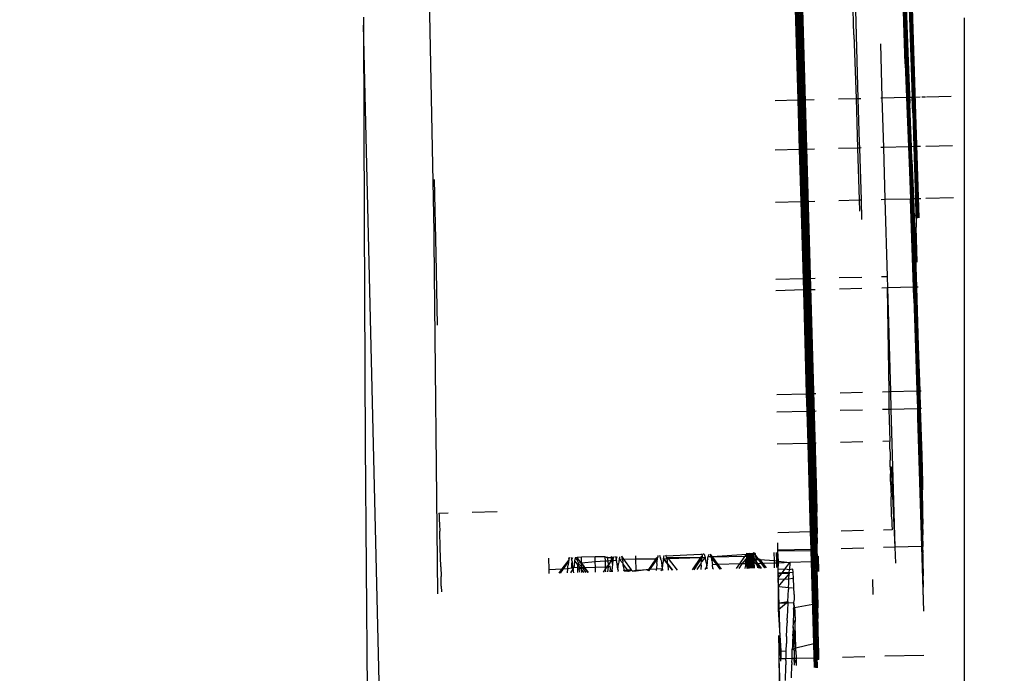
# Model space of a CAD drawing. Units: millimetres. Extents: x -9042 to 9959, y -7268 to 6583.
# Drawn here: x 2035 to 2068, y -2288 to -2266 of the extents above; entities that cross this region are included whole.
import ezdxf

# ---------------------------------------------------------------- set-up
doc = ezdxf.new("R2010")
doc.units = ezdxf.units.MM
doc.styles.add('arial', font='arial.ttf')
doc.dimstyles.new('IS_1-50(mm)', dxfattribs={"dimtxt": 100, "dimasz": 100, "dimexe": 10, "dimexo": 50, "dimgap": 10, "dimtad": 1, "dimdec": 0, "dimrnd": 0.5, "dimzin": 0, "dimtxsty": 'arial', "dimcen": 50, "dimclrd": 256, "dimclre": 256, "dimclrt": 256, "dimadec": 1, "dimazin": 0, "dimtfac": 1, "dimtdec": 0, "dimtmove": 0, "dimatfit": 3, "dimfxl": 0, "dimtolj": 1, "dimtzin": 0, "dimlwd": -1, "dimlwe": -1, "dimarcsym": 0})

# ---------------------------------------------------------------- blocks, each defined once
blk = doc.blocks.new('*D3')
at = {"transparency": 16777216}
for p, q in [((-5366.712, -2084.617), (-5366.712, -5262.927)), ((6084.033, -2084.617), (6084.033, -5262.927)), ((-5266.712, -5252.927), (5984.033, -5252.927))]:
    blk.add_line(p, q, dxfattribs=at)
for points in [[(-5266.712, -5236.26), (-5266.712, -5269.594), (-5366.712, -5252.927)], [(5984.033, -5236.26), (5984.033, -5269.594), (6084.033, -5252.927)]]:
    blk.add_solid(points, dxfattribs=at)
at = {"layer": 'Defpoints', "color": 0, "transparency": 16777216}
for p in [(-5366.712, -2034.617), (6084.033, -2034.617), (6084.033, -5252.927)]:
    blk.add_point(p, dxfattribs=at)
at = {"transparency": 16777216, "insert": (358.661, -5191.87), "char_height": 100, "attachment_point": 5, "style": 'arial'}
blk.add_mtext('\\A1;11451', dxfattribs=at)
blk = doc.blocks.new('*D5')
at = {"transparency": 16777216}
for p, q in [((-3866.803, -2019.857), (-3866.803, -3461.46)), ((4584.021, -2019.857), (4584.021, -3461.46)), ((-3766.803, -3451.46), (4484.021, -3451.46))]:
    blk.add_line(p, q, dxfattribs=at)
for points in [[(-3766.803, -3434.793), (-3766.803, -3468.127), (-3866.803, -3451.46)], [(4484.021, -3434.793), (4484.021, -3468.127), (4584.021, -3451.46)]]:
    blk.add_solid(points, dxfattribs=at)
at = {"layer": 'Defpoints', "color": 0, "transparency": 16777216}
for p in [(-3866.803, -1969.857), (4584.021, -1969.857), (4584.021, -3451.46)]:
    blk.add_point(p, dxfattribs=at)
at = {"transparency": 16777216, "insert": (358.609, -3390.403), "char_height": 100, "attachment_point": 5, "style": 'arial'}
blk.add_mtext('\\A1;8451', dxfattribs=at)
blk = doc.blocks.new('*D6')
at = {"transparency": 16777216}
for p, q in [((578.712, 3877.723), (5174.024, 3877.723)), ((5164.024, 3777.723), (5164.024, -3057.74)), ((2121.466, -3157.74), (5174.024, -3157.74))]:
    blk.add_line(p, q, dxfattribs=at)
for points in [[(5147.358, 3777.723), (5180.691, 3777.723), (5164.024, 3877.723)], [(5147.358, -3057.74), (5180.691, -3057.74), (5164.024, -3157.74)]]:
    blk.add_solid(points, dxfattribs=at)
at = {"layer": 'Defpoints', "color": 0, "transparency": 16777216}
for p in [(528.712, 3877.723), (2071.466, -3157.74), (5164.024, -3157.74)]:
    blk.add_point(p, dxfattribs=at)
at = {"transparency": 16777216, "insert": (5102.933, 359.991), "char_height": 100, "attachment_point": 5, "rotation": 90, "style": 'arial'}
blk.add_mtext('\\A1;7036', dxfattribs=at)

msp = doc.modelspace()

# ---------------------------------------------------------------- linework, layer by layer
for p, q in [((2061.402, -2282.323), (2060.102, -2237.096)), ((2060.101, -2237.391), (2061.405, -2282.79)), ((2060.101, -2237.559), (2061.406, -2282.876)), ((2061.409, -2283.257), (2060.1, -2237.831)), ((2060.1, -2237.922), (2061.411, -2283.592)), ((2060.098, -2238.425), (2061.432, -2284.867)), ((2060.099, -2238.167), (2061.414, -2283.937)), ((2060.097, -2238.651), (2061.424, -2284.864)), ((2061.431, -2285.592), (2060.096, -2239.111)), ((2061.426, -2285.204), (2060.097, -2238.9)), ((2060.095, -2239.317), (2061.437, -2286.027)), ((2060.095, -2239.441), (2061.438, -2286.1)), ((2060.094, -2239.611), (2061.442, -2286.462)), ((2061.446, -2286.767), (2060.094, -2239.769)), ((2061.45, -2287.069), (2060.093, -2239.905)), ((2061.453, -2287.314), (2060.093, -2240.015)), ((2060.093, -2240.113), (2061.455, -2287.502)), ((2061.458, -2287.739), (2060.092, -2240.2)), ((2060.092, -2240.239), (2061.46, -2287.849)), ((2060.093, -2240.146), (2061.457, -2287.661)), ((2060.084, -2242.111), (2061.402, -2288.128)), ((2060.087, -2241.845), (2061.416, -2288.13)), ((2061.41, -2288.129), (2060.087, -2241.904)), ((2060.08, -2242.459), (2061.392, -2288.127)), ((2061.4, -2288.128), (2060.082, -2242.267)), ((2060.077, -2242.716), (2061.378, -2288.125)), ((2061.384, -2288.126), (2060.078, -2242.66)), ((2061.369, -2288.124), (2060.074, -2243.034)), ((2061.37, -2288.124), (2060.075, -2242.917)), ((2061.355, -2288.123), (2060.07, -2243.355)), ((2060.072, -2243.195), (2061.362, -2288.124)), ((2061.34, -2288.121), (2060.065, -2243.749)), ((2061.344, -2288.122), (2060.067, -2243.642)), ((2060.068, -2243.502), (2061.35, -2288.122)), ((2060.062, -2244.028), (2061.329, -2288.12)), ((2060.062, -2244.057), (2061.327, -2288.12)), ((2061.333, -2288.12), (2060.063, -2243.918)), ((2061.33, -2288.12), (2060.063, -2243.99)), ((2060.064, -2243.845), (2061.336, -2288.121)), ((2048.112, -2255.109), (2048.475, -2273.408)), ((2060.777, -2268.962), (2060.519, -2259.999)), ((2060.917, -2268.959), (2060.659, -2259.995)), ((2064.459, -2267.718), (2064.352, -2264.726)), ((2064.363, -2264.717), (2064.47, -2267.707)), ((2064.371, -2264.706), (2064.478, -2267.695)), ((2064.484, -2267.682), (2064.377, -2264.695)), ((2064.38, -2264.684), (2064.487, -2267.669)), ((2064.505, -2264.499), (2064.667, -2269.399)), ((2064.683, -2269.402), (2064.522, -2264.502)), ((2064.537, -2264.508), (2064.698, -2269.407)), ((2064.55, -2264.515), (2064.711, -2269.413)), ((2064.561, -2264.524), (2064.722, -2269.42)), ((2064.731, -2269.428), (2064.57, -2264.534)), ((2064.576, -2264.544), (2064.737, -2269.437)), ((2064.58, -2264.556), (2064.74, -2269.447)), ((2064.741, -2269.452), (2064.58, -2264.562)), ((2064.308, -2264.745), (2064.415, -2267.74)), ((2064.324, -2264.741), (2064.431, -2267.735)), ((2064.339, -2264.734), (2064.446, -2267.727)), ((2062.657, -2266.769), (2062.609, -2265.118)), ((2062.692, -2265.122), (2062.794, -2268.911)), ((2064.339, -2266.352), (2064.302, -2265.094)), ((2064.395, -2265.092), (2064.487, -2267.661)), ((2064.499, -2265.089), (2064.623, -2268.865)), ((2064.588, -2266.313), (2064.532, -2265.088)), ((2046.107, -2266.165), (2046.107, -2266.442)), ((2064.389, -2267.743), (2064.339, -2266.352)), ((2064.641, -2267.88), (2064.588, -2266.313)), ((2066.387, -2322.453), (2066.387, -2266.192)), ((2046.107, -2266.442), (2046.126, -2272.992)), ((2046.774, -2294.137), (2046.107, -2266.442)), ((2062.657, -2266.769), (2062.734, -2268.913)), ((2063.552, -2267.065), (2063.604, -2268.891)), ((2064.459, -2267.718), (2064.513, -2269.119)), ((2064.524, -2269.108), (2064.47, -2267.707)), ((2064.478, -2267.695), (2064.533, -2269.095)), ((2064.538, -2269.081), (2064.484, -2267.682)), ((2064.534, -2268.867), (2064.487, -2267.661)), ((2064.487, -2267.669), (2064.541, -2269.067)), ((2064.389, -2267.743), (2064.433, -2268.87)), ((2064.452, -2269.145), (2064.398, -2267.742)), ((2064.415, -2267.74), (2064.469, -2269.142)), ((2064.486, -2269.136), (2064.431, -2267.735)), ((2064.446, -2267.727), (2064.5, -2269.129)), ((2064.676, -2268.864), (2064.641, -2267.88)), ((2059.994, -2268.982), (2060.777, -2268.962)), ((2060.777, -2268.962), (2060.917, -2268.959)), ((2060.825, -2270.635), (2060.777, -2268.962)), ((2060.917, -2268.959), (2061.317, -2268.949)), ((2060.965, -2270.632), (2060.917, -2268.959)), ((2062.133, -2268.928), (2062.734, -2268.913)), ((2062.734, -2268.913), (2062.794, -2268.911)), ((2062.734, -2268.913), (2062.783, -2270.586)), ((2062.794, -2268.911), (2062.888, -2268.909)), ((2062.794, -2268.911), (2062.834, -2270.398)), ((2063.561, -2268.892), (2063.604, -2268.891)), ((2063.604, -2268.891), (2064.433, -2268.87)), ((2063.604, -2268.891), (2063.652, -2270.564)), ((2064.433, -2268.87), (2064.534, -2268.867)), ((2064.433, -2268.87), (2064.497, -2270.542)), ((2064.534, -2268.867), (2064.623, -2268.865)), ((2064.599, -2270.54), (2064.534, -2268.867)), ((2064.623, -2268.865), (2064.676, -2268.864)), ((2064.64, -2269.398), (2064.623, -2268.865)), ((2064.676, -2268.864), (2064.897, -2268.858)), ((2064.697, -2269.651), (2064.676, -2268.864)), ((2064.953, -2268.857), (2065.074, -2268.854)), ((2065.108, -2268.853), (2065.937, -2268.832)), ((2064.527, -2271.077), (2064.452, -2269.145)), ((2064.469, -2269.142), (2064.544, -2271.074)), ((2064.486, -2269.136), (2064.56, -2271.069)), ((2064.575, -2271.062), (2064.5, -2269.129)), ((2064.588, -2271.053), (2064.513, -2269.119)), ((2064.524, -2269.108), (2064.599, -2271.042)), ((2064.607, -2271.03), (2064.533, -2269.095)), ((2064.613, -2271.018), (2064.538, -2269.081)), ((2064.616, -2271.004), (2064.541, -2269.067)), ((2064.64, -2269.398), (2064.676, -2270.538)), ((2064.667, -2269.399), (2064.777, -2272.949)), ((2064.793, -2272.948), (2064.683, -2269.402)), ((2064.697, -2269.651), (2064.724, -2270.537)), ((2064.807, -2272.947), (2064.698, -2269.407)), ((2064.711, -2269.413), (2064.82, -2272.946)), ((2064.722, -2269.42), (2064.831, -2272.946)), ((2064.84, -2272.945), (2064.731, -2269.428)), ((2064.737, -2269.437), (2064.846, -2272.945)), ((2064.74, -2269.447), (2064.848, -2272.945)), ((2064.849, -2272.945), (2064.741, -2269.452)), ((2060.825, -2270.635), (2060.003, -2270.656)), ((2060.965, -2270.632), (2060.825, -2270.635)), ((2060.875, -2272.388), (2060.825, -2270.635)), ((2061.325, -2270.623), (2060.965, -2270.632)), ((2061.015, -2272.384), (2060.965, -2270.632)), ((2062.783, -2270.586), (2062.141, -2270.602)), ((2062.84, -2270.584), (2062.783, -2270.586)), ((2062.783, -2270.586), (2062.835, -2272.338)), ((2062.834, -2270.398), (2062.84, -2270.584)), ((2062.897, -2270.583), (2062.84, -2270.584)), ((2062.84, -2270.584), (2062.906, -2272.337)), ((2063.652, -2270.564), (2063.569, -2270.566)), ((2064.497, -2270.542), (2063.652, -2270.564)), ((2063.652, -2270.564), (2063.702, -2272.316)), ((2064.599, -2270.54), (2064.497, -2270.542)), ((2064.497, -2270.542), (2064.518, -2271.077)), ((2064.676, -2270.538), (2064.599, -2270.54)), ((2064.616, -2270.997), (2064.599, -2270.54)), ((2064.724, -2270.537), (2064.676, -2270.538)), ((2064.676, -2270.538), (2064.73, -2272.291)), ((2064.906, -2270.532), (2064.724, -2270.537)), ((2064.775, -2272.289), (2064.724, -2270.537)), ((2065.978, -2270.505), (2065.08, -2270.528)), ((2064.607, -2271.03), (2064.711, -2273.953)), ((2064.717, -2273.942), (2064.613, -2271.018)), ((2064.616, -2270.997), (2064.662, -2272.292)), ((2064.72, -2273.931), (2064.616, -2271.004)), ((2064.518, -2271.077), (2064.561, -2272.295)), ((2064.544, -2271.074), (2064.647, -2273.992)), ((2064.663, -2273.987), (2064.56, -2271.069)), ((2064.575, -2271.062), (2064.678, -2273.981)), ((2064.691, -2273.973), (2064.588, -2271.053)), ((2064.599, -2271.042), (2064.702, -2273.964)), ((2048.494, -2271.644), (2048.544, -2274.167)), ((2062.15, -2272.356), (2062.835, -2272.338)), ((2062.835, -2272.338), (2062.906, -2272.337)), ((2062.835, -2272.338), (2062.846, -2272.715)), ((2062.906, -2272.337), (2062.909, -2272.996)), ((2063.578, -2272.32), (2063.702, -2272.316)), ((2063.702, -2272.316), (2064.561, -2272.295)), ((2063.702, -2272.316), (2063.777, -2274.917)), ((2064.561, -2272.295), (2064.662, -2272.292)), ((2064.667, -2275.282), (2064.561, -2272.295)), ((2064.662, -2272.292), (2064.73, -2272.291)), ((2064.662, -2272.292), (2064.72, -2273.924)), ((2064.73, -2272.291), (2064.775, -2272.289)), ((2064.73, -2272.291), (2064.747, -2272.842)), ((2064.775, -2272.289), (2064.914, -2272.286)), ((2064.793, -2272.948), (2064.775, -2272.289)), ((2065.089, -2272.282), (2066.02, -2272.258)), ((2060.011, -2272.41), (2060.875, -2272.388)), ((2060.875, -2272.388), (2061.015, -2272.384)), ((2060.95, -2274.988), (2060.875, -2272.388)), ((2061.015, -2272.384), (2061.334, -2272.376)), ((2061.09, -2274.985), (2061.015, -2272.384)), ((2046.126, -2272.992), (2046.168, -2280.586)), ((2064.76, -2272.949), (2064.747, -2272.842)), ((2064.76, -2272.949), (2064.762, -2273.26)), ((2064.796, -2274.438), (2064.762, -2273.26)), ((2048.475, -2273.408), (2048.48, -2273.729)), ((2048.48, -2273.729), (2048.602, -2285.635)), ((2064.647, -2273.992), (2064.757, -2277.325)), ((2064.773, -2277.321), (2064.663, -2273.987)), ((2064.788, -2277.316), (2064.678, -2273.981)), ((2064.691, -2273.973), (2064.801, -2277.309)), ((2064.812, -2277.301), (2064.702, -2273.964)), ((2064.821, -2277.293), (2064.711, -2273.953)), ((2064.717, -2273.942), (2064.826, -2277.283)), ((2064.72, -2273.924), (2064.765, -2275.28)), ((2064.72, -2273.931), (2064.829, -2277.274)), ((2048.544, -2274.167), (2048.596, -2276.558)), ((2060.024, -2275.011), (2060.95, -2274.988)), ((2060.95, -2274.988), (2061.09, -2274.985)), ((2060.961, -2275.376), (2060.95, -2274.988)), ((2061.09, -2274.985), (2061.347, -2274.978)), ((2061.101, -2275.372), (2061.09, -2274.985)), ((2062.163, -2274.957), (2062.919, -2274.938)), ((2063.591, -2274.921), (2063.777, -2274.917)), ((2063.777, -2274.917), (2063.788, -2275.304)), ((2062.921, -2275.326), (2062.165, -2275.345)), ((2063.788, -2275.304), (2063.593, -2275.309)), ((2064.667, -2275.282), (2063.788, -2275.304)), ((2063.788, -2275.304), (2063.889, -2278.806)), ((2063.841, -2278.807), (2063.788, -2275.304)), ((2064.765, -2275.28), (2064.667, -2275.282)), ((2064.676, -2275.661), (2064.667, -2275.282)), ((2064.82, -2275.278), (2064.765, -2275.28)), ((2064.765, -2275.28), (2064.83, -2277.268)), ((2060.961, -2275.376), (2060.026, -2275.399)), ((2061.101, -2275.372), (2060.961, -2275.376)), ((2061.062, -2278.877), (2060.961, -2275.376)), ((2061.349, -2275.366), (2061.101, -2275.372)), ((2061.201, -2278.874), (2061.101, -2275.372)), ((2064.676, -2275.661), (2064.74, -2277.327)), ((2064.74, -2277.327), (2064.781, -2278.783)), ((2064.87, -2281.005), (2064.757, -2277.325)), ((2064.887, -2281.002), (2064.773, -2277.321)), ((2064.788, -2277.316), (2064.901, -2280.998)), ((2064.915, -2280.992), (2064.801, -2277.309)), ((2064.812, -2277.301), (2064.926, -2280.986)), ((2064.821, -2277.293), (2064.934, -2280.979)), ((2064.94, -2280.972), (2064.826, -2277.283)), ((2064.943, -2280.964), (2064.829, -2277.274)), ((2064.83, -2277.268), (2064.877, -2278.781)), ((2060.053, -2278.903), (2061.062, -2278.877)), ((2061.062, -2278.877), (2061.201, -2278.874)), ((2061.079, -2279.467), (2061.062, -2278.877)), ((2061.201, -2278.874), (2061.375, -2278.869)), ((2061.218, -2279.463), (2061.201, -2278.874)), ((2062.19, -2278.849), (2062.945, -2278.83)), ((2063.616, -2278.813), (2063.841, -2278.807)), ((2063.841, -2278.807), (2063.889, -2278.806)), ((2063.851, -2279.397), (2063.841, -2278.807)), ((2063.889, -2278.806), (2064.781, -2278.783)), ((2063.889, -2278.806), (2063.906, -2279.395)), ((2064.781, -2278.783), (2064.877, -2278.781)), ((2064.781, -2278.783), (2064.798, -2279.373)), ((2064.877, -2278.781), (2064.921, -2278.78)), ((2064.877, -2278.781), (2064.895, -2279.37)), ((2060.057, -2279.492), (2061.079, -2279.467)), ((2061.079, -2279.467), (2061.218, -2279.463)), ((2061.11, -2280.553), (2061.079, -2279.467)), ((2061.218, -2279.463), (2061.38, -2279.459)), ((2061.25, -2280.549), (2061.218, -2279.463)), ((2062.195, -2279.438), (2062.95, -2279.419)), ((2063.621, -2279.402), (2063.851, -2279.397)), ((2063.851, -2279.397), (2063.906, -2279.395)), ((2063.876, -2280.483), (2063.851, -2279.397)), ((2063.906, -2279.395), (2064.798, -2279.373)), ((2063.906, -2279.395), (2064.04, -2284.062)), ((2064.798, -2279.373), (2064.895, -2279.37)), ((2064.798, -2279.373), (2064.803, -2279.67)), ((2064.803, -2279.67), (2064.933, -2284.04)), ((2064.895, -2279.37), (2064.937, -2279.369)), ((2064.895, -2279.37), (2064.944, -2280.96)), ((2046.168, -2280.586), (2046.232, -2288.917)), ((2061.11, -2280.553), (2060.066, -2280.579)), ((2061.25, -2280.549), (2061.11, -2280.553)), ((2061.196, -2283.54), (2061.11, -2280.553)), ((2061.388, -2280.546), (2061.25, -2280.549)), ((2061.335, -2283.536), (2061.25, -2280.549)), ((2062.958, -2280.506), (2062.203, -2280.525)), ((2063.876, -2280.483), (2063.629, -2280.489)), ((2063.872, -2280.528), (2063.876, -2280.483)), ((2063.872, -2280.617), (2063.872, -2280.528)), ((2063.873, -2280.747), (2063.872, -2280.617)), ((2063.873, -2280.747), (2063.876, -2280.915)), ((2063.876, -2280.915), (2063.879, -2281.115)), ((2064.853, -2281.007), (2064.95, -2284.039)), ((2064.853, -2281.007), (2064.942, -2284.04)), ((2064.87, -2281.005), (2064.967, -2284.037)), ((2064.959, -2284.038), (2064.87, -2281.005)), ((2064.976, -2284.036), (2064.887, -2281.002)), ((2064.887, -2281.002), (2064.983, -2284.034)), ((2064.901, -2280.998), (2064.985, -2283.639)), ((2064.987, -2283.88), (2064.901, -2280.998)), ((2064.915, -2280.992), (2064.982, -2283.275)), ((2064.979, -2282.94), (2064.926, -2280.986)), ((2064.978, -2282.759), (2064.926, -2280.986)), ((2064.977, -2282.653), (2064.926, -2280.986)), ((2064.975, -2282.372), (2064.934, -2280.979)), ((2064.94, -2280.972), (2064.973, -2282.054)), ((2064.94, -2280.972), (2064.973, -2282.12)), ((2064.973, -2282.085), (2064.94, -2280.972)), ((2064.972, -2281.929), (2064.943, -2280.964)), ((2064.944, -2280.96), (2064.971, -2281.88)), ((2063.884, -2281.341), (2063.879, -2281.115)), ((2063.884, -2281.341), (2063.889, -2281.587)), ((2063.884, -2281.341), (2063.91, -2281.345)), ((2063.895, -2281.844), (2063.889, -2281.587)), ((2063.91, -2281.345), (2064.04, -2284.062)), ((2063.895, -2281.844), (2063.909, -2282.363)), ((2063.929, -2283.036), (2063.909, -2282.363)), ((2048.65, -2282.904), (2048.966, -2282.896)), ((2048.65, -2282.904), (2048.658, -2282.991)), ((2048.658, -2282.991), (2048.664, -2283.118)), ((2049.77, -2282.875), (2050.615, -2282.854)), ((2048.664, -2283.118), (2048.672, -2283.296)), ((2048.672, -2283.296), (2048.68, -2283.52)), ((2063.929, -2283.036), (2063.936, -2283.204)), ((2063.936, -2283.204), (2063.941, -2283.335)), ((2048.697, -2284.077), (2048.68, -2283.52)), ((2061.196, -2283.54), (2060.089, -2283.568)), ((2061.335, -2283.536), (2061.196, -2283.54)), ((2061.213, -2284.134), (2061.196, -2283.54)), ((2061.411, -2283.535), (2061.335, -2283.536)), ((2061.352, -2284.131), (2061.335, -2283.536)), ((2062.981, -2283.495), (2062.226, -2283.514)), ((2063.952, -2283.471), (2063.652, -2283.478)), ((2063.941, -2283.335), (2063.946, -2283.425)), ((2063.946, -2283.425), (2063.952, -2283.471)), ((2060.094, -2284.163), (2060.092, -2283.913)), ((2048.715, -2284.721), (2048.697, -2284.077)), ((2056.321, -2284.352), (2056.309, -2284.328)), ((2056.321, -2284.352), (2057.485, -2284.298)), ((2057.485, -2284.298), (2057.52, -2284.298)), ((2057.538, -2284.336), (2057.558, -2284.297)), ((2057.605, -2284.295), (2057.558, -2284.297)), ((2057.605, -2284.295), (2057.635, -2284.402)), ((2057.75, -2284.302), (2057.737, -2284.376)), ((2057.833, -2284.37), (2057.815, -2284.29)), ((2057.872, -2284.368), (2057.815, -2284.29)), ((2057.872, -2284.368), (2059.038, -2284.298)), ((2058.977, -2284.369), (2059.038, -2284.298)), ((2059.038, -2284.298), (2059.027, -2284.372)), ((2059.053, -2284.259), (2059.038, -2284.298)), ((2059.054, -2284.773), (2059.039, -2284.259)), ((2059.055, -2284.773), (2059.04, -2284.259)), ((2059.042, -2284.259), (2059.057, -2284.773)), ((2059.058, -2284.773), (2059.043, -2284.259)), ((2059.048, -2284.259), (2059.062, -2284.773)), ((2059.064, -2284.773), (2059.049, -2284.259)), ((2059.055, -2284.367), (2059.117, -2284.296)), ((2059.056, -2284.259), (2059.07, -2284.773)), ((2059.081, -2284.772), (2059.066, -2284.259)), ((2059.094, -2284.772), (2059.079, -2284.258)), ((2059.092, -2284.258), (2059.107, -2284.772)), ((2059.11, -2284.772), (2059.095, -2284.258)), ((2059.107, -2284.257), (2059.122, -2284.771)), ((2059.117, -2284.296), (2059.108, -2284.257)), ((2059.111, -2284.257), (2059.126, -2284.771)), ((2059.117, -2284.296), (2059.134, -2284.365)), ((2059.122, -2284.257), (2059.137, -2284.771)), ((2059.143, -2284.771), (2059.128, -2284.257)), ((2059.137, -2284.257), (2059.152, -2284.771)), ((2059.177, -2284.615), (2059.181, -2284.256)), ((2059.178, -2284.256), (2059.193, -2284.77)), ((2059.194, -2284.77), (2059.179, -2284.256)), ((2059.18, -2284.256), (2059.195, -2284.769)), ((2059.197, -2284.769), (2059.182, -2284.256)), ((2059.197, -2284.769), (2059.182, -2284.256)), ((2059.186, -2284.256), (2059.2, -2284.769)), ((2059.203, -2284.769), (2059.189, -2284.255)), ((2059.193, -2284.255), (2059.208, -2284.769)), ((2059.212, -2284.769), (2059.197, -2284.255)), ((2059.217, -2284.769), (2059.203, -2284.255)), ((2059.209, -2284.255), (2059.223, -2284.769)), ((2059.215, -2284.255), (2059.23, -2284.769)), ((2059.237, -2284.768), (2059.222, -2284.255)), ((2059.229, -2284.254), (2059.244, -2284.768)), ((2059.231, -2284.368), (2059.239, -2284.32)), ((2059.252, -2284.768), (2059.237, -2284.254)), ((2059.272, -2284.253), (2059.239, -2284.32)), ((2059.245, -2284.254), (2059.26, -2284.768)), ((2059.253, -2284.254), (2059.268, -2284.768)), ((2059.262, -2284.254), (2059.277, -2284.767)), ((2059.285, -2284.767), (2059.27, -2284.253)), ((2059.272, -2284.253), (2059.279, -2284.43)), ((2059.321, -2284.283), (2059.272, -2284.253)), ((2059.273, -2284.253), (2059.651, -2284.758)), ((2059.316, -2284.252), (2059.321, -2284.283)), ((2059.321, -2284.283), (2059.339, -2284.363)), ((2059.953, -2284.236), (2059.961, -2284.512)), ((2060.052, -2284.523), (2060.044, -2284.234)), ((2060.096, -2284.747), (2060.081, -2284.233)), ((2061.213, -2284.134), (2060.094, -2284.163)), ((2060.094, -2284.196), (2060.094, -2284.163)), ((2061.214, -2284.177), (2060.094, -2284.196)), ((2060.109, -2284.529), (2060.094, -2284.196)), ((2061.352, -2284.131), (2061.213, -2284.134)), ((2061.214, -2284.177), (2061.213, -2284.134)), ((2061.379, -2284.174), (2061.214, -2284.177)), ((2061.225, -2284.554), (2061.214, -2284.177)), ((2061.415, -2284.129), (2061.352, -2284.131)), ((2061.379, -2284.174), (2061.352, -2284.131)), ((2061.389, -2284.302), (2061.379, -2284.174)), ((2061.402, -2284.553), (2061.389, -2284.302)), ((2062.986, -2284.089), (2062.231, -2284.108)), ((2064.04, -2284.062), (2063.657, -2284.072)), ((2064.933, -2284.04), (2064.04, -2284.062)), ((2064.04, -2284.062), (2064.055, -2284.596)), ((2064.942, -2284.04), (2065.005, -2286.218)), ((2065.002, -2285.838), (2064.95, -2284.039)), ((2064.959, -2284.038), (2064.998, -2285.403)), ((2064.967, -2284.037), (2064.996, -2285.023)), ((2064.992, -2284.597), (2064.976, -2284.036)), ((2064.99, -2284.262), (2064.983, -2284.034)), ((2052.37, -2284.81), (2052.362, -2284.428)), ((2053.036, -2284.483), (2052.798, -2284.792)), ((2053.027, -2284.541), (2052.848, -2284.79)), ((2053.027, -2284.541), (2053.01, -2284.665)), ((2053.036, -2284.483), (2053.027, -2284.541)), ((2053.04, -2284.45), (2053.036, -2284.483)), ((2053.083, -2284.41), (2053.04, -2284.45)), ((2053.04, -2284.45), (2053.044, -2284.411)), ((2053.121, -2284.409), (2053.122, -2284.488)), ((2053.122, -2284.488), (2053.172, -2284.407)), ((2053.122, -2284.488), (2053.137, -2284.516)), ((2053.122, -2284.488), (2053.145, -2284.55)), ((2053.145, -2284.55), (2053.123, -2284.618)), ((2053.123, -2284.618), (2053.123, -2284.707)), ((2053.137, -2284.516), (2053.145, -2284.55)), ((2053.145, -2284.55), (2053.154, -2284.603)), ((2053.182, -2284.73), (2053.154, -2284.603)), ((2053.22, -2284.604), (2053.212, -2284.705)), ((2053.224, -2284.575), (2053.22, -2284.604)), ((2053.233, -2284.52), (2053.224, -2284.575)), ((2053.252, -2284.414), (2053.233, -2284.52)), ((2053.233, -2284.52), (2053.341, -2284.659)), ((2053.313, -2284.404), (2053.252, -2284.414)), ((2053.341, -2284.514), (2053.252, -2284.414)), ((2053.339, -2284.403), (2053.313, -2284.404)), ((2053.328, -2284.456), (2053.313, -2284.404)), ((2053.694, -2284.908), (2053.313, -2284.404)), ((2053.328, -2284.456), (2053.339, -2284.403)), ((2053.341, -2284.514), (2053.328, -2284.456)), ((2053.328, -2284.456), (2053.463, -2284.601)), ((2053.458, -2284.4), (2053.339, -2284.403)), ((2053.34, -2284.544), (2053.341, -2284.514)), ((2053.358, -2284.59), (2053.34, -2284.544)), ((2053.341, -2284.659), (2053.364, -2284.624)), ((2053.342, -2284.746), (2053.341, -2284.659)), ((2053.341, -2284.659), (2053.375, -2284.702)), ((2053.364, -2284.624), (2053.358, -2284.59)), ((2053.463, -2284.601), (2053.358, -2284.59)), ((2053.375, -2284.702), (2053.364, -2284.624)), ((2053.466, -2284.704), (2053.364, -2284.624)), ((2053.925, -2284.388), (2053.458, -2284.4)), ((2053.463, -2284.601), (2053.458, -2284.4)), ((2053.929, -2284.555), (2053.463, -2284.601)), ((2053.466, -2284.704), (2053.463, -2284.601)), ((2053.463, -2284.601), (2053.552, -2284.72)), ((2054.253, -2284.38), (2053.925, -2284.388)), ((2053.929, -2284.555), (2053.925, -2284.388)), ((2054.258, -2284.535), (2053.929, -2284.555)), ((2053.932, -2284.732), (2053.929, -2284.555)), ((2054.345, -2284.412), (2054.253, -2284.38)), ((2054.253, -2284.38), (2054.258, -2284.535)), ((2054.358, -2284.529), (2054.258, -2284.535)), ((2054.258, -2284.535), (2054.264, -2284.723)), ((2054.345, -2284.412), (2054.344, -2284.378)), ((2054.355, -2284.454), (2054.345, -2284.412)), ((2054.467, -2284.412), (2054.345, -2284.412)), ((2054.358, -2284.529), (2054.355, -2284.454)), ((2054.469, -2284.505), (2054.358, -2284.529)), ((2054.36, -2284.585), (2054.358, -2284.529)), ((2054.36, -2284.585), (2054.365, -2284.675)), ((2054.469, -2284.505), (2054.365, -2284.675)), ((2054.466, -2284.375), (2054.467, -2284.412)), ((2054.492, -2284.374), (2054.467, -2284.412)), ((2054.467, -2284.412), (2054.469, -2284.505)), ((2054.539, -2284.412), (2054.467, -2284.412)), ((2054.495, -2284.463), (2054.469, -2284.505)), ((2054.496, -2284.521), (2054.469, -2284.505)), ((2054.539, -2284.412), (2054.495, -2284.463)), ((2054.524, -2284.519), (2054.496, -2284.521)), ((2054.51, -2284.628), (2054.496, -2284.521)), ((2054.51, -2284.628), (2054.501, -2284.738)), ((2054.524, -2284.519), (2054.51, -2284.628)), ((2054.528, -2284.485), (2054.524, -2284.519)), ((2054.645, -2284.512), (2054.524, -2284.519)), ((2054.528, -2284.485), (2054.539, -2284.412)), ((2054.557, -2284.372), (2054.539, -2284.412)), ((2054.609, -2284.371), (2054.636, -2284.478)), ((2054.636, -2284.478), (2054.664, -2284.37)), ((2054.636, -2284.478), (2054.645, -2284.512)), ((2054.662, -2284.621), (2054.645, -2284.512)), ((2054.678, -2284.723), (2054.662, -2284.621)), ((2054.706, -2284.733), (2054.716, -2284.61)), ((2054.72, -2284.566), (2054.716, -2284.61)), ((2054.723, -2284.537), (2054.72, -2284.566)), ((2054.736, -2284.462), (2054.723, -2284.537)), ((2054.751, -2284.378), (2054.736, -2284.462)), ((2054.736, -2284.462), (2054.836, -2284.456)), ((2054.736, -2284.462), (2054.866, -2284.606)), ((2054.813, -2284.366), (2054.836, -2284.456)), ((2054.813, -2284.366), (2054.881, -2284.46)), ((2054.836, -2284.456), (2054.858, -2284.556)), ((2054.836, -2284.456), (2054.881, -2284.46)), ((2054.866, -2284.606), (2054.858, -2284.556)), ((2054.871, -2284.643), (2054.866, -2284.606)), ((2054.882, -2284.724), (2054.871, -2284.643)), ((2054.871, -2284.643), (2055.008, -2284.827)), ((2054.881, -2284.46), (2055.298, -2284.455)), ((2054.881, -2284.46), (2055.144, -2284.82)), ((2055.298, -2284.455), (2055.295, -2284.354)), ((2055.298, -2284.455), (2055.968, -2284.447)), ((2055.31, -2284.837), (2055.298, -2284.455)), ((2055.968, -2284.447), (2055.73, -2284.806)), ((2055.776, -2284.802), (2056.028, -2284.447)), ((2056.035, -2284.392), (2055.968, -2284.447)), ((2055.968, -2284.447), (2056.028, -2284.447)), ((2056.008, -2284.608), (2055.995, -2284.786)), ((2056.008, -2284.608), (2056.028, -2284.447)), ((2056.028, -2284.447), (2056.035, -2284.392)), ((2056.042, -2284.335), (2056.035, -2284.392)), ((2056.129, -2284.413), (2056.109, -2284.333)), ((2056.129, -2284.413), (2056.135, -2284.44)), ((2056.144, -2284.474), (2056.135, -2284.44)), ((2056.144, -2284.474), (2056.158, -2284.566)), ((2056.158, -2284.566), (2056.177, -2284.686)), ((2056.206, -2284.695), (2056.212, -2284.61)), ((2056.219, -2284.528), (2056.212, -2284.61)), ((2056.223, -2284.499), (2056.219, -2284.528)), ((2056.232, -2284.447), (2056.223, -2284.499)), ((2056.232, -2284.447), (2056.25, -2284.34)), ((2056.232, -2284.447), (2056.34, -2284.439)), ((2056.232, -2284.444), (2056.537, -2284.837)), ((2056.374, -2284.63), (2056.232, -2284.447)), ((2056.333, -2284.407), (2056.321, -2284.352)), ((2056.333, -2284.407), (2056.34, -2284.439)), ((2056.333, -2284.407), (2056.391, -2284.442)), ((2056.333, -2284.407), (2056.364, -2284.407)), ((2056.34, -2284.439), (2056.358, -2284.518)), ((2056.34, -2284.439), (2056.391, -2284.442)), ((2056.363, -2284.548), (2056.358, -2284.518)), ((2056.374, -2284.63), (2056.363, -2284.548)), ((2056.364, -2284.407), (2057.48, -2284.411)), ((2056.535, -2284.837), (2056.374, -2284.63)), ((2056.394, -2284.773), (2056.374, -2284.63)), ((2056.391, -2284.442), (2057.48, -2284.411)), ((2056.391, -2284.442), (2056.693, -2284.833)), ((2057.48, -2284.411), (2057.2, -2284.82)), ((2057.527, -2284.41), (2057.254, -2284.818)), ((2057.505, -2284.602), (2057.352, -2284.816)), ((2057.532, -2284.373), (2057.48, -2284.411)), ((2057.48, -2284.411), (2057.527, -2284.41)), ((2057.5, -2284.662), (2057.489, -2284.812)), ((2057.5, -2284.662), (2057.505, -2284.602)), ((2057.505, -2284.602), (2057.509, -2284.552)), ((2057.635, -2284.402), (2057.509, -2284.552)), ((2057.509, -2284.552), (2057.527, -2284.41)), ((2057.532, -2284.373), (2057.527, -2284.41)), ((2057.527, -2284.41), (2057.635, -2284.402)), ((2057.538, -2284.336), (2057.532, -2284.373)), ((2057.643, -2284.436), (2057.635, -2284.402)), ((2057.666, -2284.58), (2057.643, -2284.436)), ((2057.666, -2284.58), (2057.677, -2284.648)), ((2057.677, -2284.648), (2057.682, -2284.682)), ((2057.705, -2284.657), (2057.682, -2284.682)), ((2057.705, -2284.657), (2057.71, -2284.602)), ((2057.71, -2284.602), (2057.719, -2284.49)), ((2057.722, -2284.461), (2057.719, -2284.49)), ((2057.722, -2284.461), (2057.728, -2284.426)), ((2057.728, -2284.426), (2057.737, -2284.376)), ((2057.737, -2284.376), (2057.833, -2284.37)), ((2057.833, -2284.37), (2057.872, -2284.368)), ((2057.839, -2284.401), (2057.833, -2284.37)), ((2057.895, -2284.399), (2057.839, -2284.401)), ((2057.839, -2284.401), (2057.857, -2284.481)), ((2058.027, -2284.645), (2057.839, -2284.401)), ((2057.862, -2284.51), (2057.857, -2284.481)), ((2057.862, -2284.51), (2057.87, -2284.571)), ((2057.87, -2284.571), (2057.881, -2284.649)), ((2057.895, -2284.399), (2057.872, -2284.368)), ((2058.027, -2284.645), (2057.881, -2284.649)), ((2057.899, -2284.779), (2057.881, -2284.649)), ((2058.977, -2284.369), (2057.895, -2284.399)), ((2058.074, -2284.644), (2057.895, -2284.399)), ((2058.074, -2284.644), (2058.027, -2284.645)), ((2058.144, -2284.796), (2058.027, -2284.645)), ((2058.802, -2284.625), (2058.074, -2284.644)), ((2058.185, -2284.795), (2058.074, -2284.644)), ((2058.694, -2284.782), (2058.802, -2284.625)), ((2058.78, -2284.78), (2058.89, -2284.622)), ((2058.802, -2284.625), (2058.977, -2284.369)), ((2058.89, -2284.622), (2058.802, -2284.625)), ((2058.89, -2284.622), (2059.015, -2284.463)), ((2059, -2284.624), (2058.89, -2284.622)), ((2059.027, -2284.372), (2058.977, -2284.369)), ((2059, -2284.624), (2058.993, -2284.708)), ((2059, -2284.624), (2059.008, -2284.514)), ((2059.059, -2284.618), (2059, -2284.624)), ((2059.008, -2284.514), (2059.015, -2284.463)), ((2059.059, -2284.618), (2059.008, -2284.514)), ((2059.027, -2284.372), (2059.015, -2284.463)), ((2059.055, -2284.367), (2059.027, -2284.372)), ((2059.134, -2284.365), (2059.055, -2284.367)), ((2059.177, -2284.615), (2059.059, -2284.618)), ((2059.061, -2284.773), (2059.059, -2284.618)), ((2059.061, -2284.773), (2059.182, -2284.644)), ((2059.134, -2284.365), (2059.146, -2284.419)), ((2059.146, -2284.419), (2059.177, -2284.615)), ((2059.177, -2284.615), (2059.182, -2284.644)), ((2059.204, -2284.619), (2059.182, -2284.644)), ((2059.182, -2284.644), (2059.198, -2284.696)), ((2059.204, -2284.619), (2059.218, -2284.453)), ((2059.222, -2284.424), (2059.218, -2284.453)), ((2059.218, -2284.453), (2059.244, -2284.455)), ((2059.222, -2284.424), (2059.231, -2284.368)), ((2059.222, -2284.424), (2059.279, -2284.43)), ((2059.279, -2284.43), (2059.231, -2284.368)), ((2059.244, -2284.455), (2059.304, -2284.461)), ((2059.244, -2284.455), (2059.283, -2284.512)), ((2059.279, -2284.43), (2059.351, -2284.417)), ((2059.304, -2284.461), (2059.279, -2284.43)), ((2059.304, -2284.461), (2059.283, -2284.512)), ((2059.283, -2284.512), (2059.284, -2284.538)), ((2059.284, -2284.538), (2059.294, -2284.767)), ((2059.284, -2284.538), (2059.39, -2284.676)), ((2059.304, -2284.461), (2059.362, -2284.473)), ((2059.373, -2284.55), (2059.304, -2284.461)), ((2059.339, -2284.363), (2059.351, -2284.417)), ((2059.416, -2284.447), (2059.339, -2284.363)), ((2059.357, -2284.443), (2059.351, -2284.417)), ((2059.357, -2284.443), (2059.362, -2284.473)), ((2059.357, -2284.443), (2059.416, -2284.447)), ((2059.373, -2284.55), (2059.362, -2284.473)), ((2059.362, -2284.473), (2059.435, -2284.474)), ((2059.382, -2284.617), (2059.373, -2284.55)), ((2059.423, -2284.615), (2059.373, -2284.55)), ((2059.423, -2284.615), (2059.382, -2284.617)), ((2059.502, -2284.762), (2059.382, -2284.617)), ((2059.382, -2284.617), (2059.39, -2284.676)), ((2059.382, -2284.617), (2059.503, -2284.762)), ((2059.435, -2284.474), (2059.416, -2284.447)), ((2059.416, -2284.447), (2059.465, -2284.453)), ((2059.538, -2284.612), (2059.423, -2284.615)), ((2059.536, -2284.761), (2059.423, -2284.615)), ((2059.538, -2284.612), (2059.435, -2284.474)), ((2059.435, -2284.474), (2059.484, -2284.478)), ((2059.465, -2284.453), (2059.484, -2284.478)), ((2059.484, -2284.478), (2059.583, -2284.61)), ((2059.484, -2284.478), (2059.961, -2284.512)), ((2059.583, -2284.61), (2059.538, -2284.612)), ((2059.647, -2284.758), (2059.538, -2284.612)), ((2059.963, -2284.597), (2059.583, -2284.61)), ((2059.583, -2284.61), (2059.693, -2284.757)), ((2059.961, -2284.512), (2059.963, -2284.597)), ((2059.961, -2284.512), (2060.052, -2284.523)), ((2060.054, -2284.594), (2059.963, -2284.597)), ((2059.963, -2284.597), (2059.967, -2284.75)), ((2060.054, -2284.594), (2060.052, -2284.523)), ((2060.052, -2284.523), (2060.109, -2284.529)), ((2060.111, -2284.592), (2060.054, -2284.594)), ((2060.059, -2284.748), (2060.054, -2284.594)), ((2060.099, -2284.811), (2060.111, -2284.592)), ((2060.109, -2284.529), (2060.499, -2284.576)), ((2060.111, -2284.592), (2060.109, -2284.529)), ((2060.499, -2284.576), (2060.111, -2284.592)), ((2060.328, -2284.804), (2060.499, -2284.576)), ((2060.499, -2284.576), (2060.483, -2284.821)), ((2061.225, -2284.554), (2060.499, -2284.576)), ((2061.368, -2284.549), (2061.225, -2284.554)), ((2061.225, -2284.554), (2061.266, -2285.982)), ((2061.417, -2284.919), (2061.402, -2284.553)), ((2061.426, -2284.355), (2061.441, -2284.869)), ((2061.433, -2284.357), (2061.448, -2284.871)), ((2061.455, -2284.873), (2061.44, -2284.36)), ((2061.449, -2284.362), (2061.463, -2284.876)), ((2061.45, -2284.362), (2061.465, -2284.876)), ((2061.475, -2284.879), (2061.46, -2284.365)), ((2048.715, -2284.721), (2048.723, -2285.052)), ((2052.37, -2284.81), (2052.798, -2284.792)), ((2052.373, -2284.942), (2052.37, -2284.81)), ((2052.798, -2284.792), (2052.698, -2284.933)), ((2052.848, -2284.79), (2052.746, -2284.932)), ((2052.798, -2284.792), (2052.848, -2284.79)), ((2052.848, -2284.79), (2053.002, -2284.776)), ((2052.991, -2284.926), (2053.002, -2284.776)), ((2053.002, -2284.776), (2053.007, -2284.704)), ((2053.002, -2284.776), (2053.122, -2284.752)), ((2053.007, -2284.704), (2053.01, -2284.665)), ((2053.185, -2284.776), (2053.093, -2284.923)), ((2053.123, -2284.707), (2053.122, -2284.752)), ((2053.122, -2284.752), (2053.182, -2284.73)), ((2053.122, -2284.752), (2053.185, -2284.776)), ((2053.178, -2284.864), (2053.189, -2284.836)), ((2053.178, -2284.864), (2053.196, -2284.921)), ((2053.182, -2284.73), (2053.185, -2284.776)), ((2053.182, -2284.73), (2053.342, -2284.746)), ((2053.185, -2284.776), (2053.212, -2284.705)), ((2053.189, -2284.836), (2053.185, -2284.776)), ((2053.344, -2284.917), (2053.342, -2284.746)), ((2053.342, -2284.746), (2053.383, -2284.762)), ((2053.392, -2284.724), (2053.375, -2284.702)), ((2053.383, -2284.762), (2053.392, -2284.724)), ((2053.383, -2284.762), (2053.408, -2284.745)), ((2053.383, -2284.762), (2053.389, -2284.806)), ((2053.403, -2284.906), (2053.389, -2284.806)), ((2053.392, -2284.724), (2053.408, -2284.745)), ((2053.408, -2284.745), (2053.467, -2284.743)), ((2053.408, -2284.745), (2053.468, -2284.823)), ((2053.467, -2284.743), (2053.466, -2284.704)), ((2053.494, -2284.742), (2053.467, -2284.743)), ((2053.468, -2284.823), (2053.467, -2284.743)), ((2053.468, -2284.823), (2053.538, -2284.912)), ((2053.471, -2284.914), (2053.468, -2284.823)), ((2053.494, -2284.742), (2053.567, -2284.741)), ((2053.618, -2284.91), (2053.494, -2284.742)), ((2053.552, -2284.72), (2053.567, -2284.741)), ((2053.567, -2284.741), (2053.932, -2284.732)), ((2053.567, -2284.741), (2053.693, -2284.908)), ((2053.932, -2284.732), (2054.264, -2284.723)), ((2053.935, -2284.902), (2053.932, -2284.732)), ((2054.266, -2284.797), (2054.199, -2284.896)), ((2054.264, -2284.723), (2054.318, -2284.722)), ((2054.264, -2284.723), (2054.266, -2284.797)), ((2054.318, -2284.722), (2054.266, -2284.797)), ((2054.266, -2284.797), (2054.27, -2284.894)), ((2054.333, -2284.7), (2054.318, -2284.722)), ((2054.318, -2284.722), (2054.371, -2284.721)), ((2054.365, -2284.675), (2054.333, -2284.7)), ((2054.355, -2284.892), (2054.371, -2284.721)), ((2054.371, -2284.721), (2054.365, -2284.675)), ((2054.431, -2284.698), (2054.371, -2284.721)), ((2054.427, -2284.743), (2054.431, -2284.698)), ((2054.427, -2284.743), (2054.427, -2284.832)), ((2054.428, -2284.89), (2054.427, -2284.832)), ((2054.48, -2284.888), (2054.498, -2284.786)), ((2054.501, -2284.738), (2054.498, -2284.786)), ((2054.507, -2284.888), (2054.498, -2284.786)), ((2054.678, -2284.723), (2054.683, -2284.757)), ((2054.688, -2284.798), (2054.678, -2284.723)), ((2054.683, -2284.757), (2054.688, -2284.798)), ((2054.688, -2284.798), (2054.706, -2284.733)), ((2054.698, -2284.835), (2054.688, -2284.798)), ((2054.698, -2284.835), (2054.695, -2284.883)), ((2054.882, -2284.724), (2054.897, -2284.832)), ((2054.897, -2284.832), (2055.008, -2284.827)), ((2054.902, -2284.868), (2054.897, -2284.832)), ((2055.044, -2284.874), (2054.902, -2284.868)), ((2055.008, -2284.827), (2055.144, -2284.82)), ((2055.008, -2284.827), (2055.044, -2284.874)), ((2055.164, -2284.848), (2055.044, -2284.874)), ((2055.144, -2284.82), (2055.164, -2284.848)), ((2055.164, -2284.848), (2055.181, -2284.871)), ((2055.181, -2284.871), (2055.31, -2284.837)), ((2055.311, -2284.867), (2055.181, -2284.871)), ((2055.31, -2284.837), (2055.73, -2284.806)), ((2055.311, -2284.867), (2055.31, -2284.837)), ((2055.73, -2284.806), (2055.311, -2284.867)), ((2055.73, -2284.806), (2055.696, -2284.858)), ((2055.73, -2284.806), (2055.776, -2284.802)), ((2055.737, -2284.857), (2055.776, -2284.802)), ((2055.776, -2284.802), (2055.995, -2284.786)), ((2055.991, -2284.839), (2055.995, -2284.786)), ((2055.995, -2284.786), (2056.189, -2284.772)), ((2056.136, -2284.847), (2056.197, -2284.797)), ((2056.182, -2284.72), (2056.177, -2284.686)), ((2056.206, -2284.695), (2056.182, -2284.72)), ((2056.182, -2284.72), (2056.189, -2284.772)), ((2056.197, -2284.845), (2056.189, -2284.772)), ((2056.197, -2284.797), (2056.189, -2284.772)), ((2056.197, -2284.797), (2056.197, -2284.845)), ((2056.402, -2284.83), (2056.394, -2284.773)), ((2057.687, -2284.722), (2057.627, -2284.809)), ((2057.682, -2284.682), (2057.687, -2284.722)), ((2057.695, -2284.789), (2057.687, -2284.722)), ((2057.687, -2284.722), (2057.696, -2284.759)), ((2057.696, -2284.759), (2057.695, -2284.789)), ((2057.919, -2284.802), (2057.899, -2284.779)), ((2058.988, -2284.775), (2058.993, -2284.708)), ((2059.198, -2284.696), (2059.196, -2284.769)), ((2059.39, -2284.676), (2059.4, -2284.755)), ((2059.39, -2284.676), (2059.457, -2284.763)), ((2059.536, -2284.761), (2059.502, -2284.762)), ((2060.328, -2284.804), (2060.099, -2284.811)), ((2060.1, -2284.919), (2060.099, -2284.811)), ((2060.186, -2287.906), (2060.1, -2284.894)), ((2060.1, -2284.919), (2060.245, -2284.915)), ((2060.101, -2284.958), (2060.1, -2284.919)), ((2060.216, -2284.954), (2060.101, -2284.958)), ((2060.125, -2285.075), (2060.101, -2284.958)), ((2060.125, -2285.075), (2060.216, -2284.954)), ((2060.216, -2284.954), (2060.245, -2284.915)), ((2060.475, -2284.947), (2060.216, -2284.954)), ((2060.245, -2284.915), (2060.328, -2284.804)), ((2060.245, -2284.915), (2060.477, -2284.908)), ((2060.475, -2284.947), (2060.322, -2285.128)), ((2060.483, -2284.821), (2060.328, -2284.804)), ((2060.465, -2285.133), (2060.475, -2284.947)), ((2060.477, -2284.908), (2060.475, -2284.947)), ((2060.477, -2284.908), (2060.483, -2284.821)), ((2060.477, -2284.908), (2060.602, -2284.906)), ((2060.594, -2284.796), (2060.483, -2284.821)), ((2060.602, -2284.906), (2060.594, -2284.796)), ((2060.613, -2285.121), (2060.602, -2284.906)), ((2061.426, -2285.158), (2061.417, -2284.919)), ((2048.73, -2285.375), (2048.723, -2285.052)), ((2060.103, -2285.105), (2060.125, -2285.075)), ((2060.103, -2285.133), (2060.103, -2285.105)), ((2060.103, -2285.133), (2060.322, -2285.128)), ((2060.106, -2285.384), (2060.103, -2285.133)), ((2060.106, -2285.384), (2060.322, -2285.128)), ((2060.322, -2285.128), (2060.465, -2285.133)), ((2060.452, -2285.382), (2060.455, -2285.321)), ((2060.455, -2285.321), (2060.465, -2285.133)), ((2060.584, -2285.117), (2060.465, -2285.133)), ((2060.584, -2285.117), (2060.613, -2285.121)), ((2060.643, -2285.66), (2060.613, -2285.121)), ((2061.436, -2285.954), (2061.426, -2285.158)), ((2063.282, -2285.147), (2063.299, -2285.65)), ((2048.73, -2285.375), (2048.735, -2285.565)), ((2060.106, -2285.384), (2060.134, -2285.386)), ((2060.113, -2285.94), (2060.106, -2285.384)), ((2060.134, -2285.386), (2060.45, -2285.418)), ((2060.429, -2285.89), (2060.447, -2285.491)), ((2060.45, -2285.418), (2060.447, -2285.491)), ((2060.45, -2285.418), (2060.452, -2285.382)), ((2060.45, -2285.418), (2060.587, -2285.43)), ((2060.643, -2285.66), (2060.637, -2285.82)), ((2060.113, -2285.94), (2060.15, -2285.939)), ((2060.116, -2286.163), (2060.113, -2285.94)), ((2060.116, -2286.163), (2060.379, -2285.934)), ((2060.15, -2285.939), (2060.429, -2285.89)), ((2060.15, -2285.939), (2060.379, -2285.934)), ((2060.379, -2285.934), (2060.429, -2285.89)), ((2060.379, -2285.934), (2060.427, -2285.932)), ((2060.425, -2285.982), (2060.419, -2286.137)), ((2060.427, -2285.932), (2060.425, -2285.982)), ((2060.429, -2285.89), (2060.427, -2285.932)), ((2060.427, -2285.932), (2060.617, -2285.928)), ((2060.617, -2285.928), (2060.615, -2286.001)), ((2060.63, -2285.977), (2060.615, -2286.001)), ((2060.637, -2285.82), (2060.617, -2285.928)), ((2060.617, -2285.928), (2060.63, -2285.977)), ((2060.644, -2286.039), (2060.63, -2285.977)), ((2060.657, -2286.099), (2061.266, -2285.982)), ((2061.266, -2285.982), (2061.436, -2285.954)), ((2061.266, -2285.982), (2061.304, -2287.32)), ((2061.452, -2287.283), (2061.436, -2285.954)), ((2060.197, -2287.556), (2060.116, -2286.163)), ((2060.419, -2286.137), (2060.407, -2286.449)), ((2060.615, -2286.001), (2060.644, -2286.039)), ((2060.615, -2286.147), (2060.625, -2286.089)), ((2060.615, -2286.147), (2060.617, -2286.361)), ((2060.644, -2286.039), (2060.625, -2286.089)), ((2060.625, -2286.089), (2060.657, -2286.099)), ((2060.626, -2286.072), (2060.657, -2286.099)), ((2060.657, -2286.099), (2060.644, -2286.039)), ((2060.657, -2286.099), (2060.661, -2286.226)), ((2060.661, -2286.226), (2060.67, -2286.567)), ((2060.386, -2287.07), (2060.402, -2286.616)), ((2060.404, -2286.527), (2060.402, -2286.588)), ((2060.402, -2286.588), (2060.402, -2286.616)), ((2060.404, -2286.527), (2060.407, -2286.449)), ((2060.601, -2286.751), (2060.621, -2286.636)), ((2060.609, -2286.531), (2060.606, -2286.612)), ((2060.606, -2286.612), (2060.67, -2286.567)), ((2060.606, -2286.612), (2060.621, -2286.636)), ((2060.617, -2286.361), (2060.609, -2286.531)), ((2060.67, -2286.567), (2060.609, -2286.531)), ((2060.678, -2286.83), (2060.67, -2286.567)), ((2060.601, -2286.751), (2060.593, -2287.008)), ((2060.593, -2287.008), (2060.626, -2286.964)), ((2060.626, -2286.964), (2060.601, -2286.751)), ((2060.626, -2286.964), (2060.678, -2286.83)), ((2060.626, -2286.964), (2060.68, -2286.914)), ((2060.626, -2286.964), (2060.633, -2287.335)), ((2060.692, -2287.471), (2060.626, -2286.964)), ((2060.68, -2286.914), (2060.678, -2286.83)), ((2060.684, -2287.046), (2060.68, -2286.914)), ((2060.133, -2287.552), (2060.127, -2287.034)), ((2060.372, -2287.567), (2060.379, -2287.304)), ((2060.384, -2287.15), (2060.379, -2287.304)), ((2060.386, -2287.07), (2060.384, -2287.15)), ((2060.584, -2287.299), (2060.581, -2287.387)), ((2060.593, -2287.008), (2060.584, -2287.299)), ((2060.633, -2287.335), (2060.593, -2287.008)), ((2060.692, -2287.471), (2060.684, -2287.046)), ((2061.304, -2287.32), (2060.692, -2287.471)), ((2061.452, -2287.283), (2061.304, -2287.32)), ((2061.304, -2287.32), (2061.318, -2287.801)), ((2061.459, -2287.798), (2061.452, -2287.283)), ((2060.133, -2287.552), (2060.197, -2287.556)), ((2060.137, -2287.831), (2060.133, -2287.552)), ((2060.197, -2287.556), (2060.372, -2287.567)), ((2060.205, -2287.8), (2060.197, -2287.556)), ((2060.365, -2287.794), (2060.372, -2287.567)), ((2060.569, -2287.82), (2060.578, -2287.499)), ((2060.581, -2287.387), (2060.578, -2287.499)), ((2060.637, -2287.484), (2060.578, -2287.499)), ((2060.578, -2287.499), (2060.637, -2287.525)), ((2060.637, -2287.484), (2060.633, -2287.335)), ((2060.692, -2287.471), (2060.637, -2287.484)), ((2060.637, -2287.525), (2060.637, -2287.484)), ((2060.637, -2287.525), (2060.698, -2287.551)), ((2060.637, -2287.525), (2060.644, -2287.818)), ((2060.698, -2287.551), (2060.692, -2287.471)), ((2060.698, -2287.551), (2060.705, -2287.817)), ((2060.364, -2287.825), (2060.137, -2287.831)), ((2060.2, -2289.682), (2060.137, -2287.831)), ((2060.167, -2289.714), (2060.137, -2287.831)), ((2060.363, -2287.883), (2060.359, -2288.025)), ((2060.363, -2287.883), (2060.364, -2287.825)), ((2060.364, -2287.825), (2060.365, -2287.794)), ((2060.569, -2287.82), (2060.364, -2287.825)), ((2060.565, -2287.955), (2060.564, -2288.02)), ((2060.565, -2287.955), (2060.569, -2287.82)), ((2060.644, -2287.818), (2060.569, -2287.82)), ((2060.705, -2287.817), (2060.644, -2287.818)), ((2060.65, -2288.045), (2060.644, -2287.818)), ((2060.709, -2287.971), (2060.644, -2287.818)), ((2061.318, -2287.801), (2060.705, -2287.817)), ((2060.705, -2287.817), (2060.709, -2287.971)), ((2060.709, -2287.971), (2060.711, -2288.052)), ((2061.459, -2287.798), (2061.318, -2287.801)), ((2061.318, -2287.801), (2061.327, -2288.12)), ((2061.46, -2287.865), (2061.459, -2287.798)), ((2063.025, -2287.758), (2062.273, -2287.777)), ((2065.017, -2287.708), (2063.695, -2287.741)), ((2060.344, -2288.553), (2060.357, -2288.081)), ((2060.357, -2288.081), (2060.359, -2288.025)), ((2060.551, -2288.473), (2060.564, -2288.02))]:
    msp.add_line(p, q)

# ---------------------------------------------------------------- dimensions: what is measured, and where the dimension line sits
dim = msp.add_linear_dim(base=(5164.024, -3157.74), p1=(528.712, 3877.723), p2=(2071.466, -3157.74), angle=90, dimstyle='IS_1-50(mm)')
dim.commit()
dim.dimension.update_dxf_attribs({"geometry": '*D6', "text_midpoint": (5102.933, 359.991)})
for base, p1, p2, picture, middle in [((4584.021, -3451.46), (-3866.803, -1969.857), (4584.021, -1969.857), '*D5', (358.609, -3390.403)), ((6084.033, -5252.927), (-5366.712, -2034.617), (6084.033, -2034.617), '*D3', (358.661, -5191.87))]:
    dim = msp.add_linear_dim(base=base, p1=p1, p2=p2, dimstyle='IS_1-50(mm)')
    dim.commit()
    dim.dimension.update_dxf_attribs({"geometry": picture, "text_midpoint": middle})

doc.saveas('drawing.dxf')
